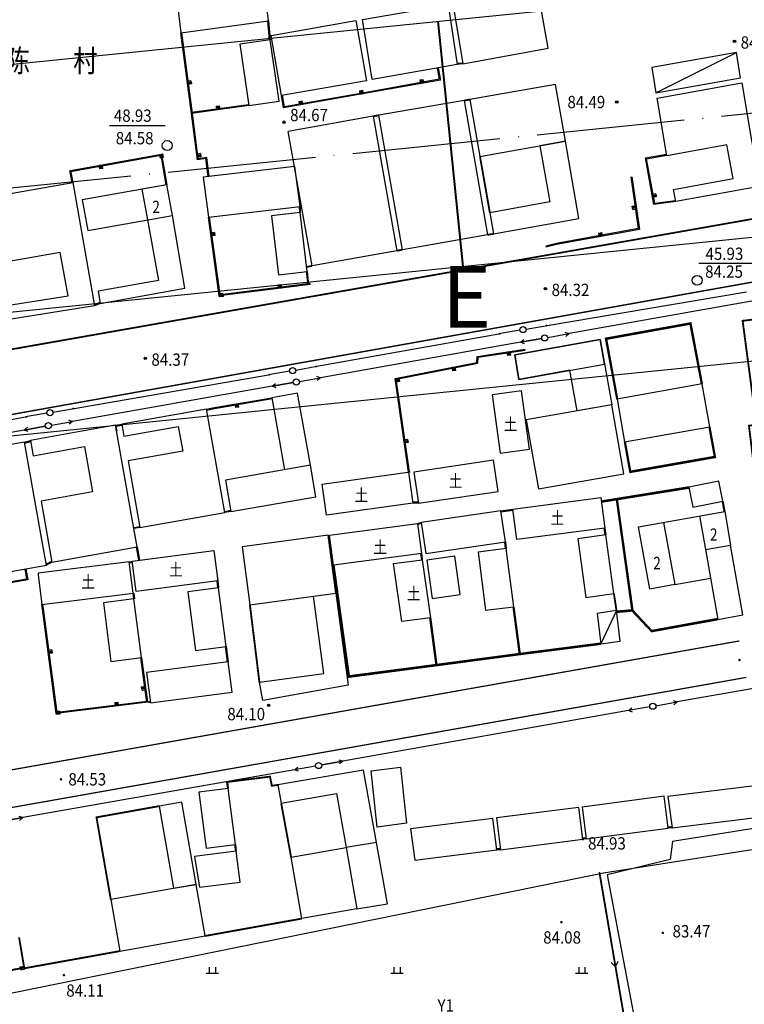
# Model space of a CAD drawing. Extents: x 447074 to 451620, y 3896453 to 3899822.
# Drawn here: x 449754 to 449872, y 3897572 to 3897732 of the extents above; entities that cross this region are included whole.
import ezdxf
from ezdxf.enums import TextEntityAlignment as Align

# ---------------------------------------------------------------- set-up
doc = ezdxf.new("R2010")
doc.units = 0
doc.header["$PDMODE"] = 1
doc.header["$PDSIZE"] = 1
doc.linetypes.add('ACAD_ISO04W100', pattern=[30, 24, -3, 0, -3])
doc.layers.get('0').update_dxf_attribs({"color": 9, "linetype": 'CONTINUOUS'})
for name, color, linetype in [('DLSS', 9, 'CONTINUOUS'), ('DMTZ', 9, 'CONTINUOUS'), ('GCD', 9, 'CONTINUOUS'), ('GXYZ', 253, 'CONTINUOUS'), ('JMD', 9, 'CONTINUOUS'), ('KZD', 9, 'CONTINUOUS'), ('SXSS', 9, 'CONTINUOUS'), ('ZBTZ', 9, 'CONTINUOUS'), ('ZJ', 9, 'CONTINUOUS'), ('未放', 9, 'CONTINUOUS')]:
    doc.layers.add(name, color=color, linetype=linetype)
doc.styles.add('HZ', font='rs.shx', dxfattribs={"width": 0.8, "bigfont": 'hztxt.shx'})
doc.styles.add('xdx', font='txt')
doc.styles.add('等线体', font='SIMHEI.TTF')
doc.linetypes.add('10421', pattern='A,2,[150,AAA.SHX,S=1,R=0,X=0,Y=1],1e-11', length=2)
doc.linetypes.add('1161', pattern='A,0,[149,AAA.SHX,S=0.15,R=0,X=0,Y=0],-1.6', length=1.6)
doc.linetypes.add('443', pattern='A,9.4,[169,AAA.SHX,S=1,R=0,X=0,Y=0.15],0.6', length=10)

# ---------------------------------------------------------------- blocks, each defined once
blk = doc.blocks.new('gc086')
for p, q in [((0, 0), (7, 0)), ((7, 0), (6.18, 0.57)), ((7, 0), (6.18, -0.57))]:
    blk.add_line(p, q)
blk = doc.blocks.new('gc170')
at = {"linetype": 'Continuous'}
blk.add_circle((0, 0), 0.5, dxfattribs=at)
blk = doc.blocks.new('gc013b')
at = {"linetype": 'Continuous'}
blk.add_line((0.5, 0), (4, 0), dxfattribs=at)
at = {"linetype": 'Continuous', "flags": 128}
blk.add_lwpolyline([(3.39, 0.35), (4, 0), (3.39, -0.35)], dxfattribs=at)
blk = doc.blocks.new('GC200')
at = {"linetype": 'Continuous', "const_width": 0.2, "flags": 128}
blk.add_lwpolyline([(-0.1, 0, 1), (0.1, 0, 1)], format="xyb", close=True, dxfattribs=at)
blk = doc.blocks.new('gc013c')
at = {"linetype": 'Continuous'}
blk.add_line((0.5, 0), (4, 0), dxfattribs=at)
at = {"linetype": 'Continuous', "const_width": 0.15, "flags": 128}
blk.add_lwpolyline([(3.775, 0, 1), (3.925, 0, 1)], format="xyb", close=True, dxfattribs=at)
blk = doc.blocks.new('gc119')
for p, q in [((-1, 0), (1, 0)), ((-0.5, 1), (-0.5, 0)), ((0.5, 1), (0.5, 0))]:
    blk.add_line(p, q)

msp = doc.modelspace()

# ---------------------------------------------------------------- linework, layer by layer
at = {"color": 3, "linetype": 'ByBlock', "lineweight": 40}
msp.add_line((449821.9226, 3897731.74646), (449825.93825, 3897691.94853), dxfattribs=at)
at = {"layer": 'DLSS', "color": 252, "linetype": 'Continuous'}
for points in [[(449907.75944, 3897705.79917), (449640.55939, 3897658.82799)], [(449907.77676, 3897705.70068), (449640.5767, 3897658.7295)], [(449641.73668, 3897648.18242), (449909.28581, 3897695.96966)], [(449641.75426, 3897648.08398), (449909.30339, 3897695.87122)]]:
    msp.add_lwpolyline(points, dxfattribs=at)
at = {"layer": 'DLSS', "color": 252, "linetype": 'Continuous', "const_width": 0.2, "elevation": -0.078, "flags": 128}
msp.add_lwpolyline([(449653.29992, 3897592.63359), (449870.87561, 3897631.15248)], dxfattribs=at)
at = {"layer": 'DLSS', "color": 252, "linetype": 'Continuous', "const_width": 0.2, "flags": 128}
msp.add_lwpolyline([(449654.42186, 3897586.71489), (449871.99755, 3897625.23377)], dxfattribs=at)
at = {"layer": 'DMTZ', "color": 252, "linetype": '10421', "flags": 128}
for points in [[(449875.53038, 3897601.05884), (449860.0174, 3897598.6158), (449859.6474, 3897595.6858)], [(449859.6474, 3897595.6858), (449849.42301, 3897593.20188)], [(449849.42301, 3897593.20188), (449854.53748, 3897565.9968)]]:
    msp.add_lwpolyline(points, dxfattribs=at)
at = {"layer": 'GCD', "color": 252, "linetype": 'Continuous'}
for centre, radius in [((449870.07355, 3897728.50697, -0.06692), 0.2), ((449870.07355, 3897728.50697, -0.06692), 0.1), ((449850.96355, 3897718.62966, -0.06721), 0.2), ((449850.96355, 3897718.62966, -0.06721), 0.1), ((449796.91197, 3897715.36093, -0.06752), 0.2), ((449796.91197, 3897715.36093, -0.06752), 0.1), ((449839.37238, 3897688.34336, -0.06786), 0.2), ((449839.37238, 3897688.34336, -0.06786), 0.1), ((449774.38356, 3897677.02343, -0.06839), 0.2), ((449774.38356, 3897677.02343, -0.06839), 0.1), ((449794.4147, 3897620.69601, -0.06942), 0.2), ((449794.4147, 3897620.69601, -0.06942), 0.1)]:
    msp.add_circle(centre, radius, dxfattribs=at)
at = {"layer": 'GXYZ', "color": 252, "linetype": 'Continuous'}
for p, q in [((449839.67379, 3897682.36421), (449872.01004, 3897687.82208)), ((449883.96808, 3897688.26104), (449843.20542, 3897681.04587)), ((449835.23751, 3897681.61091, -0.06802), (449831.79166, 3897680.99762, -0.06804)), ((449836.2228, 3897681.78174, -0.06801), (449839.67399, 3897682.36425, -0.06798)), ((449802.26203, 3897675.74198), (449831.79186, 3897680.99766)), ((449835.32847, 3897679.65045), (449802.84933, 3897673.89184)), ((449835.32827, 3897679.65041, -0.06805), (449838.77452, 3897680.26144, -0.06803)), ((449797.83144, 3897674.95584, -0.06832), (449794.38272, 3897674.35891, -0.06835)), ((449798.81638, 3897675.12873, -0.06831), (449802.26222, 3897675.74202, -0.06829)), ((449762.83417, 3897668.89827), (449794.38291, 3897674.35895)), ((449794.97182, 3897672.49955), (449762.58098, 3897666.79281)), ((449794.97163, 3897672.49951, -0.06838), (449798.41854, 3897673.1068, -0.06836)), ((449759.38564, 3897668.30137, -0.06863), (449762.83436, 3897668.8983, -0.0686)), ((449723.44253, 3897661.89283), (449754.95532, 3897667.51374)), ((449758.40074, 3897668.1283, -0.06864), (449754.95512, 3897667.51371, -0.06867)), ((449754.70413, 3897665.39686), (449724.53208, 3897660.01839)), ((449754.70393, 3897665.39682, -0.06871), (449758.14961, 3897666.01105, -0.06868)), ((449908.00268, 3897629.61826, -0.06871), (449860.75159, 3897621.24994, -0.0691)), ((449852.87452, 3897619.85404), (449806.48708, 3897611.62868)), ((449806.48727, 3897611.62871, -0.06954), (449803.04103, 3897611.01763, -0.06957)), ((449798.60942, 3897610.23725), (449754.48918, 3897602.47474)), ((449754.48938, 3897602.47478, -0.06996), (449751.04232, 3897601.8683, -0.06999))]:
    msp.add_line(p, q, dxfattribs=at)
for centre in [(449835.72978, 3897681.69852, -0.06801), (449839.26684, 3897680.34873, -0.06802), (449798.32411, 3897675.04112, -0.06832), (449798.91095, 3897673.19356, -0.06835), (449758.89297, 3897668.2161, -0.06863), (449758.64185, 3897666.0988, -0.06868), (449856.81289, 3897620.55239, -0.06913), (449802.54871, 3897610.93033, -0.06957)]:
    msp.add_circle(centre, 0.5, dxfattribs=at)
for p in [(449839.26684, 3897680.34873, -0.06802), (449798.91095, 3897673.19356, -0.06835), (449758.64185, 3897666.0988, -0.06868), (449856.81289, 3897620.55239, -0.06913), (449802.54871, 3897610.93033, -0.06957)]:
    msp.add_point(p, dxfattribs=at)
at = {"layer": 'JMD', "color": 252, "linetype": 'Continuous'}
for p, q in [((449781.8009, 3897722.08286, -0.06746), (449781.20613, 3897722.00386, -0.06746)), ((449781.22588, 3897721.85517, -0.06747), (449781.82065, 3897721.93416, -0.06746)), ((449781.8404, 3897721.78547, -0.06746), (449781.24562, 3897721.70647, -0.06747)), ((449781.25879, 3897721.60734, -0.06747), (449781.85357, 3897721.68634, -0.06747)), ((449818.99298, 3897722.22771, -0.06728), (449819.09883, 3897721.63712, -0.06729)), ((449819.24648, 3897721.66358, -0.06729), (449819.14063, 3897722.25417, -0.06728)), ((449819.28828, 3897722.28063, -0.06728), (449819.39412, 3897721.69004, -0.06729)), ((449819.49256, 3897721.70768, -0.06729), (449819.38671, 3897722.29827, -0.06728)), ((449809.15107, 3897720.46881, -0.06736), (449809.25481, 3897719.87785, -0.06738)), ((449809.40255, 3897719.90379, -0.06737), (449809.29881, 3897720.49475, -0.06736)), ((449809.44655, 3897720.52068, -0.06736), (449809.55029, 3897719.92972, -0.06737)), ((449809.64878, 3897719.94701, -0.06737), (449809.54504, 3897720.53797, -0.06736)), ((449786.1944, 3897717.98572, -0.06752), (449786.27476, 3897717.39112, -0.06753)), ((449786.37385, 3897717.40452, -0.06753), (449786.2935, 3897717.99911, -0.06752)), ((449799.30168, 3897718.73982, -0.06744), (449799.40542, 3897718.14885, -0.06745)), ((449799.55316, 3897718.17479, -0.06745), (449799.44942, 3897718.76575, -0.06744)), ((449799.59716, 3897718.79169, -0.06744), (449799.7009, 3897718.20072, -0.06745)), ((449799.79939, 3897718.21801, -0.06745), (449799.69565, 3897718.80898, -0.06744)), ((449785.89711, 3897717.94554, -0.06752), (449785.97746, 3897717.35095, -0.06753)), ((449786.12611, 3897717.37104, -0.06753), (449786.04575, 3897717.96563, -0.06752)), ((449776.85583, 3897710.1334, -0.06772), (449776.9609, 3897709.54267, -0.06773)), ((449777.05936, 3897709.56019, -0.06773), (449776.95428, 3897710.15091, -0.06772)), ((449777.10196, 3897710.17718, -0.06772), (449777.20704, 3897709.58645, -0.06773)), ((449777.35472, 3897709.61272, -0.06773), (449777.24964, 3897710.20345, -0.06772)), ((449783.33858, 3897710.25798, -0.06769), (449782.74343, 3897710.18189, -0.06769)), ((449782.76245, 3897710.0331, -0.06769), (449783.35761, 3897710.10919, -0.06769)), ((449767.2139, 3897707.80893, -0.06781), (449767.10882, 3897708.39966, -0.0678)), ((449767.2565, 3897708.42593, -0.0678), (449767.36158, 3897707.8352, -0.06781)), ((449767.50926, 3897707.86147, -0.06781), (449767.40419, 3897708.4522, -0.0678)), ((449783.37663, 3897709.9604, -0.06769), (449782.78148, 3897709.88431, -0.0677)), ((449782.79416, 3897709.78512, -0.0677), (449783.38931, 3897709.86121, -0.06769)), ((449767.01037, 3897708.38215, -0.0678), (449767.11544, 3897707.79142, -0.06781)), ((449857.28355, 3897703.73994, -0.06747), (449856.69295, 3897703.63413, -0.06748)), ((449856.7194, 3897703.48648, -0.06748), (449857.31, 3897703.59229, -0.06748)), ((449857.33645, 3897703.44464, -0.06748), (449856.74585, 3897703.33884, -0.06748)), ((449856.76349, 3897703.2404, -0.06749), (449857.35409, 3897703.3462, -0.06748)), ((449854.07805, 3897701.69482, -0.06753), (449853.48432, 3897701.60829, -0.06753)), ((449853.49875, 3897701.50934, -0.06754), (449854.09247, 3897701.59587, -0.06753)), ((449854.11411, 3897701.44744, -0.06753), (449853.52038, 3897701.36091, -0.06754)), ((449853.54201, 3897701.21247, -0.06754), (449854.13574, 3897701.29901, -0.06754)), ((449785.60154, 3897697.47573, -0.06793), (449785.00699, 3897697.39508, -0.06793)), ((449785.02715, 3897697.24644, -0.06794), (449785.6217, 3897697.32709, -0.06793)), ((449847.99411, 3897697.37126, -0.06764), (449848.101, 3897696.78086, -0.06766)), ((449848.2486, 3897696.80758, -0.06765), (449848.14171, 3897697.39798, -0.06764)), ((449848.28931, 3897697.42471, -0.06764), (449848.3962, 3897696.8343, -0.06765)), ((449848.4946, 3897696.85212, -0.06765), (449848.38771, 3897697.44252, -0.06764)), ((449785.64187, 3897697.17845, -0.06794), (449785.04731, 3897697.0978, -0.06794)), ((449785.06075, 3897696.99871, -0.06794), (449785.65531, 3897697.07936, -0.06794)), ((449795.91044, 3897688.95762, -0.06805), (449795.98546, 3897688.36233, -0.06806)), ((449796.13428, 3897688.38108, -0.06806), (449796.05927, 3897688.97637, -0.06805)), ((449796.20809, 3897688.99513, -0.06805), (449796.2831, 3897688.39983, -0.06806)), ((449796.38232, 3897688.41234, -0.06806), (449796.3073, 3897689.00763, -0.06805)), ((449786.94573, 3897687.56649, -0.06812), (449786.35118, 3897687.48584, -0.06812)), ((449786.37134, 3897687.3372, -0.06813), (449786.9659, 3897687.41785, -0.06812)), ((449786.98606, 3897687.26921, -0.06813), (449786.39151, 3897687.18856, -0.06813)), ((449786.40495, 3897687.08947, -0.06813), (449786.9995, 3897687.17012, -0.06813)), ((449833.25049, 3897678.09629, -0.0681), (449833.34046, 3897677.50307, -0.06811)), ((449833.43933, 3897677.51807, -0.06811), (449833.34936, 3897678.11128, -0.06809)), ((449833.49766, 3897678.13378, -0.06809), (449833.58763, 3897677.54056, -0.0681)), ((449833.73593, 3897677.56305, -0.0681), (449833.64597, 3897678.15627, -0.06809)), ((449824.30626, 3897675.59109, -0.06819), (449824.42204, 3897675.00236, -0.0682)), ((449824.52016, 3897675.02166, -0.0682), (449824.40438, 3897675.61038, -0.06819)), ((449824.55156, 3897675.63933, -0.06818), (449824.66734, 3897675.05061, -0.0682)), ((449824.81452, 3897675.07955, -0.06819), (449824.69874, 3897675.66827, -0.06818)), ((449815.57841, 3897673.75406, -0.06826), (449814.98444, 3897673.66921, -0.06827)), ((449815.00565, 3897673.52072, -0.06827), (449815.59962, 3897673.60556, -0.06827)), ((449815.62083, 3897673.45707, -0.06827), (449815.02686, 3897673.37223, -0.06827)), ((449815.041, 3897673.27323, -0.06828), (449815.63497, 3897673.35808, -0.06827)), ((449789.10329, 3897669.6342, -0.06847), (449789.20545, 3897669.04296, -0.06848)), ((449789.30399, 3897669.05999, -0.06848), (449789.20183, 3897669.65123, -0.06847)), ((449789.34964, 3897669.67677, -0.06847), (449789.4518, 3897669.08553, -0.06848)), ((449789.59961, 3897669.11107, -0.06848), (449789.49744, 3897669.70231, -0.06846)), ((449816.99248, 3897663.85454, -0.06845), (449816.39851, 3897663.7697, -0.06846)), ((449816.41972, 3897663.62121, -0.06846), (449817.01369, 3897663.70605, -0.06846)), ((449817.0349, 3897663.55756, -0.06846), (449816.44093, 3897663.47272, -0.06846)), ((449816.45507, 3897663.37372, -0.06847), (449817.04904, 3897663.45856, -0.06846)), ((449759.18589, 3897629.69062, -0.0694), (449758.59087, 3897629.61346, -0.0694)), ((449758.61016, 3897629.46471, -0.06941), (449759.20518, 3897629.54187, -0.0694)), ((449759.22447, 3897629.39311, -0.06941), (449758.62945, 3897629.31595, -0.06941)), ((449758.64231, 3897629.21678, -0.06941), (449759.23733, 3897629.29394, -0.06941)), ((449774.40168, 3897623.6586, -0.06945), (449773.80671, 3897623.58106, -0.06945)), ((449773.81963, 3897623.4819, -0.06946), (449774.4146, 3897623.55944, -0.06945)), ((449774.43399, 3897623.4107, -0.06945), (449773.83902, 3897623.33315, -0.06946)), ((449773.8584, 3897623.18441, -0.06946), (449774.45337, 3897623.26196, -0.06946)), ((449769.43829, 3897621.14899, -0.06952), (449769.51208, 3897620.55354, -0.06953)), ((449769.66094, 3897620.57199, -0.06953), (449769.58715, 3897621.16744, -0.06952)), ((449769.73601, 3897621.18588, -0.06952), (449769.8098, 3897620.59044, -0.06953)), ((449769.90904, 3897620.60273, -0.06953), (449769.83525, 3897621.19818, -0.06952)), ((449760.47187, 3897619.77366, -0.06959), (449759.87685, 3897619.6965, -0.0696)), ((449759.89614, 3897619.54774, -0.0696), (449760.49116, 3897619.6249, -0.06959)), ((449760.51045, 3897619.47615, -0.0696), (449759.91543, 3897619.39899, -0.0696)), ((449759.92829, 3897619.29982, -0.0696), (449760.52331, 3897619.37698, -0.0696)), ((449754.69686, 3897578.25659, -0.07044), (449754.10522, 3897578.15674, -0.07045)), ((449754.12187, 3897578.05813, -0.07045), (449754.7135, 3897578.15798, -0.07045)), ((449754.73846, 3897578.01007, -0.07045), (449754.14683, 3897577.91022, -0.07045)), ((449754.17179, 3897577.76232, -0.07046), (449754.76342, 3897577.86217, -0.07045))]:
    msp.add_line(p, q, dxfattribs=at)
for points in [[(449824.34744, 3897734.63386), (449825.96052, 3897724.81845), (449839.80362, 3897727.36786), (449838.09371, 3897737.19684), (449824.34744, 3897734.63386)], [(449779.56736, 3897734.83722), (449780.16145, 3897729.87047), (449794.39114, 3897731.84264), (449793.79706, 3897736.80939), (449779.56736, 3897734.83722)], [(449823.57605, 3897734.42209), (449825.01924, 3897724.71894), (449811.23699, 3897722.27496), (449809.67798, 3897732.04485), (449823.57605, 3897734.42209)], [(449794.24179, 3897731.82872), (449794.52989, 3897728.7377)], [(449794.39114, 3897731.84264), (449794.67924, 3897728.75162)], [(449808.57899, 3897731.85291), (449810.28616, 3897722.07799), (449796.531, 3897719.67568), (449794.82383, 3897729.4506), (449808.57899, 3897731.85291)], [(449781.89733, 3897716.80038), (449780.16145, 3897729.87047)], [(449782.04603, 3897716.82013), (449780.31014, 3897729.89022)], [(449789.73238, 3897728.03392), (449791.18017, 3897718.05485), (449796.12703, 3897718.77255), (449794.67924, 3897728.75162), (449789.73238, 3897728.03392)], [(449870.39148, 3897726.66999), (449856.63178, 3897724.24952), (449857.30139, 3897720.14209), (449871.06109, 3897722.56257), (449870.39148, 3897726.66999)], [(449857.30139, 3897720.14209), (449870.39148, 3897726.66999)], [(449825.94475, 3897724.96762), (449825.00347, 3897724.86811)], [(449825.96052, 3897724.81845), (449825.01924, 3897724.71894)], [(449821.95563, 3897724.17567), (449822.30378, 3897722.21232), (449810.60797, 3897720.1162), (449796.85835, 3897717.70254), (449796.531, 3897719.67568)], [(449821.80793, 3897724.14948), (449822.12995, 3897722.33356), (449810.58177, 3897720.2639), (449796.98155, 3897717.87646), (449796.67898, 3897719.70023)], [(449781.80091, 3897722.08367), (449781.86674, 3897721.58802), (449781.27196, 3897721.50903), (449781.20613, 3897722.00467)], [(449818.99299, 3897722.22852), (449819.48515, 3897722.31673), (449819.59099, 3897721.72614), (449819.09883, 3897721.63793)], [(449870.19156, 3897704.23162), (449860.52437, 3897702.47305), (449860.16642, 3897704.44075), (449869.83361, 3897706.19933), (449868.83773, 3897711.66729), (449859.09948, 3897709.89365), (449857.49097, 3897719.26986), (449871.25213, 3897721.77619), (449872.86064, 3897712.39998), (449874.36518, 3897705.00595), (449870.19156, 3897704.23162)], [(449809.15107, 3897720.46963), (449809.64354, 3897720.55608), (449809.74728, 3897719.96511), (449809.25481, 3897719.87866)], [(449791.16008, 3897718.20349), (449781.87725, 3897716.94903)], [(449791.18017, 3897718.05485), (449781.89733, 3897716.80038)], [(449785.89711, 3897717.94635), (449786.39261, 3897718.01331), (449786.47296, 3897717.41872), (449785.97746, 3897717.35176)], [(449799.30168, 3897718.74063), (449799.79415, 3897718.82708), (449799.89789, 3897718.23611), (449799.40542, 3897718.14966)], [(449784.6063, 3897706.52311), (449784.23242, 3897709.44734), (449782.85989, 3897709.27185), (449781.89733, 3897716.80038)], [(449784.75509, 3897706.54213), (449784.36219, 3897709.61515), (449782.98965, 3897709.43967), (449782.04612, 3897716.8194)], [(449762.23533, 3897707.5336), (449777.03135, 3897710.16543), (449777.88753, 3897705.22168)], [(449762.2616, 3897707.38592), (449776.90926, 3897709.99136), (449777.73973, 3897705.19608)], [(449777.35472, 3897709.61353), (449776.86245, 3897709.52597), (449776.75738, 3897710.1167), (449777.24965, 3897710.20426)], [(449783.33859, 3897710.25879), (449783.402, 3897709.76283), (449782.80684, 3897709.68674), (449782.74343, 3897710.1827)], [(449860.52437, 3897702.47305), (449856.98935, 3897701.98046), (449855.63043, 3897709.56605), (449859.0549, 3897710.15352)], [(449860.50367, 3897702.62161), (449857.11156, 3897702.14894), (449855.80473, 3897709.44376), (449859.08026, 3897710.00568)], [(449767.50927, 3897707.86228), (449767.01699, 3897707.77472), (449766.91192, 3897708.36545), (449767.40419, 3897708.45301)], [(449762.10024, 3897707.50957), (449762.45289, 3897705.52704)], [(449762.24793, 3897707.53584), (449762.60057, 3897705.55331)], [(449784.66357, 3897699.92754), (449799.54513, 3897701.70522), (449798.65499, 3897708.19523), (449783.81308, 3897706.41919), (449784.66357, 3897699.92754)], [(449752.28101, 3897683.31238), (449751.92253, 3897685.58427), (449761.85171, 3897687.151), (449760.54908, 3897694.23096), (449750.63382, 3897692.48546), (449748.76219, 3897703.11719), (449762.60057, 3897705.55331), (449766.14855, 3897685.57866), (449752.28101, 3897683.31238)], [(449777.88753, 3897705.22168), (449764.1321, 3897702.74003), (449765.0468, 3897697.76016), (449778.80222, 3897700.24182)], [(449777.88753, 3897705.22168), (449773.85312, 3897704.49382), (449774.76782, 3897699.51396), (449776.53984, 3897689.69192), (449766.71185, 3897687.91883), (449767.06695, 3897685.95061), (449776.89493, 3897687.7237), (449780.82237, 3897688.43226), (449778.80222, 3897700.24182)], [(449778.80222, 3897700.24182), (449777.88753, 3897705.22168)], [(449853.23016, 3897706.4733), (449854.45284, 3897698.08404), (449841.15129, 3897695.67594), (449839.41399, 3897695.22556)], [(449853.37859, 3897706.49493), (449854.62218, 3897697.96226), (449841.18352, 3897695.52934), (449839.45163, 3897695.08036)], [(449857.28356, 3897703.74075), (449857.37172, 3897703.24858), (449856.78113, 3897703.14278), (449856.69296, 3897703.63495)], [(449795.99739, 3897690.58145), (449800.66649, 3897691.11947), (449799.56242, 3897700.70098), (449794.89332, 3897700.16296), (449795.99739, 3897690.58145)], [(449799.39515, 3897701.70264), (449799.41244, 3897700.69839)], [(449799.54513, 3897701.70522), (449799.56242, 3897700.70098)], [(449853.54202, 3897701.21329), (449853.46991, 3897701.70806), (449854.06363, 3897701.79459), (449854.13575, 3897701.29982)], [(449801.19427, 3897689.01951), (449786.3962, 3897687.15478), (449784.66357, 3897699.92754)], [(449801.17551, 3897689.16833), (449786.52487, 3897687.32218), (449784.81221, 3897699.9477)], [(449785.60154, 3897697.47654), (449785.66875, 3897696.98108), (449785.0742, 3897696.90043), (449785.00699, 3897697.39589)], [(449847.99412, 3897697.37208), (449848.48612, 3897697.46115), (449848.593, 3897696.87074), (449848.101, 3897696.78167)], [(449800.51748, 3897691.1023), (449800.7632, 3897688.96984)], [(449800.66649, 3897691.11947), (449800.91222, 3897688.98701)], [(449795.91045, 3897688.95843), (449796.40652, 3897689.02094), (449796.48154, 3897688.42565), (449795.98546, 3897688.36314)], [(449767.01064, 3897686.08964), (449766.09224, 3897685.71769)], [(449786.94574, 3897687.5673), (449787.01295, 3897687.07184), (449786.41839, 3897686.99119), (449786.35118, 3897687.48665)], [(449767.06695, 3897685.95061), (449766.14855, 3897685.57866)], [(449851.14974, 3897670.43402), (449849.33199, 3897680.13231), (449862.84507, 3897682.57371), (449864.66318, 3897672.87349)], [(449817.1409, 3897658.57327), (449814.97213, 3897673.75622), (449828.22636, 3897676.36284), (449828.28553, 3897677.34412), (449836.06467, 3897678.5239)], [(449817.28939, 3897658.59448), (449815.14075, 3897673.63651), (449828.36911, 3897676.23804), (449828.42795, 3897677.21401), (449836.08716, 3897678.37559)], [(449833.73594, 3897677.56386), (449833.24159, 3897677.48889), (449833.15162, 3897678.08211), (449833.64597, 3897678.15708)], [(449824.81452, 3897675.08036), (449824.32392, 3897674.98388), (449824.20814, 3897675.5726), (449824.69874, 3897675.66909)], [(449815.57842, 3897673.75487), (449815.64912, 3897673.25989), (449815.05515, 3897673.17505), (449814.98444, 3897673.67002)], [(449830.74734, 3897671.12799), (449831.99944, 3897661.63575), (449836.76188, 3897662.26395), (449835.50979, 3897671.75619), (449830.74734, 3897671.12799)], [(449864.81062, 3897672.90113), (449851.00231, 3897670.40639), (449852.23223, 3897663.47671), (449866.04469, 3897665.90677), (449864.81477, 3897672.83645)], [(449784.32929, 3897668.78158), (449785.32015, 3897668.98132), (449794.94625, 3897670.64462)], [(449784.35893, 3897668.63453), (449785.34774, 3897668.83387), (449794.97179, 3897670.49681)], [(449801.20458, 3897659.66753), (449799.13288, 3897671.37102), (449794.94625, 3897670.64462), (449797.02048, 3897658.92688)], [(449787.29498, 3897651.98707), (449784.32929, 3897668.78158), (449770.5572, 3897666.3496), (449770.90499, 3897664.38007), (449779.75326, 3897665.94257), (449780.4583, 3897661.94998), (449771.61003, 3897660.38749), (449773.5229, 3897649.55509), (449787.29498, 3897651.98707)], [(449789.59961, 3897669.11188), (449789.10691, 3897669.02675), (449789.00475, 3897669.61798), (449789.49745, 3897669.70312)], [(449769.57244, 3897666.1757), (449764.0845, 3897665.18724), (449755.74552, 3897663.66776), (449756.19367, 3897661.20826), (449764.53265, 3897662.72773), (449765.83114, 3897655.341), (449757.49216, 3897653.82153), (449759.2329, 3897643.91897), (449773.05983, 3897646.4269), (449772.53814, 3897649.38119), (449769.57244, 3897666.1757)], [(449769.57244, 3897666.1757), (449770.5572, 3897666.3496)], [(449769.57244, 3897666.1757), (449769.7497, 3897665.19154)], [(449769.59852, 3897666.02799), (449770.58329, 3897666.20189)], [(449865.89709, 3897665.88003), (449866.7637, 3897661.09659), (449853.24671, 3897658.71851), (449852.37983, 3897663.50345)], [(449754.76513, 3897663.43248), (449755.74552, 3897663.66776)], [(449816.99248, 3897663.85536), (449817.06319, 3897663.36038), (449816.46922, 3897663.27554), (449816.39851, 3897663.77051)], [(449744.59886, 3897641.00792), (449758.3501, 3897643.47849), (449757.76807, 3897646.71807), (449754.76513, 3897663.43248), (449749.44869, 3897662.48622), (449750.67532, 3897655.59453), (449742.2477, 3897654.09452), (449744.01683, 3897644.2475), (449744.59886, 3897641.00792)], [(449754.80014, 3897663.28662), (449755.78052, 3897663.52191)], [(449830.93802, 3897660.48026), (449818.02236, 3897658.57504), (449818.76662, 3897653.52964), (449831.68228, 3897655.43486), (449830.93802, 3897660.48026)], [(449754.98136, 3897642.87326), (449755.29111, 3897641.05279), (449743.64485, 3897639.0393), (449728.76039, 3897636.4628), (449724.92686, 3897658.14803), (449735.04221, 3897659.99458)], [(449754.83349, 3897642.8481), (449755.11815, 3897641.17511), (449743.61928, 3897639.1871), (449728.88208, 3897636.63609), (449725.10053, 3897658.02726), (449735.06915, 3897659.84702)], [(449801.20458, 3897659.66753), (449787.39185, 3897657.27783), (449788.2957, 3897652.16378), (449802.10843, 3897654.55348), (449801.20458, 3897659.66753)], [(449817.1409, 3897658.57327), (449817.84122, 3897653.52158), (449803.796, 3897651.57449), (449803.09568, 3897656.62618), (449817.38853, 3897658.6076)], [(449848.45332, 3897653.6755), (449862.67553, 3897655.96901)], [(449867.55789, 3897657.08084), (449862.65165, 3897656.1171), (449863.29117, 3897652.86142), (449868.19741, 3897653.82516), (449867.55789, 3897657.08084)], [(449848.99833, 3897649.46052), (449834.73541, 3897647.60089), (449834.06458, 3897652.55569), (449848.35187, 3897654.41855), (449848.99833, 3897649.46052)], [(449853.60297, 3897636.07385), (449851.07168, 3897654.19272)], [(449818.76531, 3897653.67963), (449817.83991, 3897653.67158)], [(449818.76662, 3897653.52964), (449817.84122, 3897653.52158)], [(449832.12809, 3897652.28188), (449834.06458, 3897652.55569)], [(449868.04972, 3897653.79894), (449868.34106, 3897652.15763)], [(449868.19741, 3897653.82516), (449868.48876, 3897652.18385)], [(449788.26962, 3897652.3115), (449787.2689, 3897652.13478)], [(449788.2957, 3897652.16378), (449787.29498, 3897651.98707)], [(449832.12809, 3897652.28188), (449819.1979, 3897650.4004), (449819.93227, 3897645.35355), (449832.86246, 3897647.23503), (449832.12809, 3897652.28188)], [(449832.14909, 3897652.13335), (449834.08558, 3897652.40716)], [(449860.36723, 3897640.29982), (449856.33262, 3897639.57046), (449854.50927, 3897649.65669), (449868.48876, 3897652.18385), (449869.45147, 3897646.71815)], [(449864.3864, 3897651.44224), (449865.37367, 3897645.98098)], [(449773.49681, 3897649.70281), (449772.51205, 3897649.52891)], [(449773.5229, 3897649.55509), (449772.53814, 3897649.38119)], [(449804.29104, 3897648.34586), (449818.60141, 3897650.22949), (449819.24612, 3897645.33141), (449804.93575, 3897643.44779), (449804.29104, 3897648.34586)], [(449818.60141, 3897650.22949), (449819.1979, 3897650.4004)], [(449818.64273, 3897650.08529), (449819.23922, 3897650.25621)], [(449848.85017, 3897649.43708), (449849.02212, 3897648.35026)], [(449848.99833, 3897649.46052), (449849.17028, 3897648.3737)], [(449858.54388, 3897650.38605), (449860.36723, 3897640.29982)], [(449845.93313, 3897638.19858), (449850.4898, 3897638.82849), (449849.17028, 3897648.3737), (449844.61361, 3897647.74379), (449845.93313, 3897638.19858)], [(449772.91211, 3897646.40082), (449773.29364, 3897644.24027)], [(449773.05983, 3897646.4269), (449773.44135, 3897644.26636)], [(449834.21377, 3897636.70782), (449833.00492, 3897646.14429), (449828.44221, 3897645.55979), (449829.65105, 3897636.12332), (449834.21377, 3897636.70782)], [(449832.71372, 3897647.2156), (449832.85619, 3897646.12487)], [(449832.86246, 3897647.23503), (449833.00492, 3897646.14429)], [(449865.37367, 3897645.98098), (449869.45147, 3897646.71815)], [(449865.37367, 3897645.98098), (449867.36335, 3897634.64159), (449871.44115, 3897635.37876), (449869.45147, 3897646.71815)], [(449772.27104, 3897644.11354), (449785.51607, 3897645.84308), (449786.15979, 3897640.8847), (449772.91476, 3897639.15515), (449772.27104, 3897644.11354)], [(449819.09741, 3897645.31184), (449819.22791, 3897644.32039)], [(449819.24612, 3897645.33141), (449819.37663, 3897644.33996)], [(449820.09065, 3897644.26514), (449820.99781, 3897638.03079), (449825.54987, 3897638.69316), (449824.64271, 3897644.92751), (449820.09065, 3897644.26514)], [(449757.00014, 3897641.90791), (449757.61111, 3897637.07963), (449772.41348, 3897638.91394), (449771.77113, 3897643.99025), (449756.96876, 3897642.15594), (449757.00014, 3897641.90791)], [(449759.16593, 3897644.05319), (449758.28313, 3897643.61271)], [(449759.2329, 3897643.91897), (449758.3501, 3897643.47849)], [(449771.77113, 3897643.99025), (449772.27104, 3897644.11354)], [(449771.80705, 3897643.84462), (449772.30695, 3897643.9679)], [(449821.70294, 3897627.33334), (449807.54058, 3897625.4692), (449805.08438, 3897643.46807)], [(449814.71682, 3897643.72661), (449819.37663, 3897644.33996), (449820.70461, 3897634.91792), (449816.0448, 3897634.30456), (449814.71682, 3897643.72661)], [(449860.36723, 3897640.29982), (449866.18595, 3897641.35171)], [(449782.56526, 3897629.60921), (449787.52265, 3897630.26056), (449786.27304, 3897639.77123), (449781.31565, 3897639.11988), (449782.56526, 3897629.60921)], [(449786.01056, 3897640.86952), (449786.12381, 3897639.75605)], [(449786.15979, 3897640.8847), (449786.27304, 3897639.77123)], [(449772.53511, 3897637.98069), (449772.41348, 3897638.91394)], [(449772.68385, 3897638.00008), (449772.56222, 3897638.93333)], [(449774.72223, 3897621.2), (449759.91986, 3897619.36568), (449757.71643, 3897636.35767), (449757.61111, 3897637.07963)], [(449774.70378, 3897621.34886), (449760.04943, 3897619.53289), (449757.86503, 3897636.37815), (449757.75954, 3897637.10128)], [(449772.53511, 3897637.98069), (449767.57705, 3897637.33448), (449768.81679, 3897627.82252), (449773.77486, 3897628.46874), (449772.53511, 3897637.98069)], [(449834.06509, 3897636.68791), (449835.10043, 3897628.95693)], [(449820.55589, 3897634.89834), (449821.57379, 3897627.16505)], [(449851.50473, 3897631.13116), (449850.9144, 3897636.07231), (449847.76344, 3897635.60077), (449848.35377, 3897630.65962), (449851.50473, 3897631.13116)], [(449850.9144, 3897636.07231), (449848.35377, 3897630.65962)], [(449853.44079, 3897636.20248), (449850.93043, 3897635.97346)], [(449867.33666, 3897634.78919), (449856.67347, 3897632.86154), (449853.56349, 3897636.15607)], [(449787.37394, 3897630.24092), (449787.70118, 3897627.76244)], [(449787.52265, 3897630.26056), (449787.84989, 3897627.78207)], [(449848.33466, 3897630.8084), (449835.22999, 3897629.12562)], [(449759.1859, 3897629.69143), (449759.25019, 3897629.19558), (449758.65518, 3897629.11843), (449758.59088, 3897629.61427)], [(449773.77486, 3897628.46874), (449774.72223, 3897621.2)], [(449835.2294, 3897629.12554), (449821.70281, 3897627.33333)], [(449773.62611, 3897628.44935), (449774.57349, 3897621.18061)], [(449788.50474, 3897622.82232), (449787.84989, 3897627.78207), (449774.60486, 3897626.05252), (449775.25971, 3897621.09278), (449788.50474, 3897622.82232)], [(449821.44246, 3897628.15626), (449821.57381, 3897627.16492)], [(449821.59116, 3897628.17596), (449821.72251, 3897627.18463)], [(449773.85841, 3897623.18522), (449773.79379, 3897623.68103), (449774.38876, 3897623.75858), (449774.45338, 3897623.26277)], [(449769.43829, 3897621.1498), (449769.9345, 3897621.21129), (449770.00829, 3897620.61584), (449769.51208, 3897620.55436)], [(449775.25971, 3897621.09278), (449774.72223, 3897621.2)], [(449775.28905, 3897621.23988), (449774.75157, 3897621.3471)], [(449760.47187, 3897619.77447), (449760.53617, 3897619.27862), (449759.94116, 3897619.20146), (449759.87686, 3897619.69731)], [(449811.08486, 3897610.04378), (449815.84304, 3897610.67599), (449816.79913, 3897601.57369), (449812.04095, 3897600.94149), (449811.08486, 3897610.04378)], [(449787.58625, 3897608.24231), (449787.7199, 3897607.18268)], [(449787.7343, 3897608.26721), (449787.86873, 3897607.20145)], [(449874.91277, 3897602.64008), (449874.24611, 3897607.74967), (449859.27288, 3897605.90365), (449859.93954, 3897600.79406), (449874.91277, 3897602.64008)], [(449784.26336, 3897597.50947), (449789.02496, 3897598.1154), (449787.86873, 3897607.20145), (449783.10713, 3897606.59552), (449784.26336, 3897597.50947)], [(449845.33028, 3897604.19259), (449846.01153, 3897599.01971), (449859.31168, 3897600.7713), (449858.63042, 3897605.94418), (449845.33028, 3897604.19259)], [(449831.41476, 3897602.41794), (449832.07089, 3897597.26615), (449845.43803, 3897598.96857), (449844.7819, 3897604.12037), (449831.41476, 3897602.41794)], [(449831.49137, 3897597.23903), (449830.80639, 3897602.34046), (449817.46226, 3897600.65), (449818.14725, 3897595.54858), (449831.49137, 3897597.23903)], [(449859.9341, 3897600.94397), (449859.30624, 3897600.9212)], [(449859.93954, 3897600.79406), (449859.31168, 3897600.7713)], [(449788.87615, 3897598.09654), (449789.01438, 3897597.00581)], [(449789.02496, 3897598.1154), (449789.16319, 3897597.02467)], [(449845.99821, 3897599.16912), (449845.42471, 3897599.11798)], [(449846.01153, 3897599.01971), (449845.43803, 3897598.96857)], [(449783.20363, 3897591.20096), (449789.78399, 3897592.01668), (449789.16319, 3897597.02467), (449782.38043, 3897596.18386), (449783.20363, 3897591.20096)], [(449832.06388, 3897597.41598), (449831.48436, 3897597.38887)], [(449832.07089, 3897597.26615), (449831.49137, 3897597.23903)], [(449754.1718, 3897577.76313), (449754.08859, 3897578.25615), (449754.68022, 3897578.356), (449754.76343, 3897577.86298)]]:
    msp.add_lwpolyline(points, dxfattribs=at)
at = {"layer": 'JMD', "color": 252, "linetype": 'Continuous', "flags": 128}
for points in [[(449828.74331, 3897709.79531), (449842.63107, 3897712.27547), (449840.98816, 3897721.47501), (449827.09285, 3897719.03715)], [(449830.34447, 3897700.6752), (449830.96164, 3897697.23023), (449844.80395, 3897699.71009), (449842.63107, 3897712.27547), (449838.43554, 3897711.52621), (449840.06341, 3897702.41087)], [(449848.27677, 3897680.11406), (449834.40445, 3897677.6092), (449835.07642, 3897673.5944), (449848.94873, 3897676.09926)], [(449844.52921, 3897668.51118), (449843.34186, 3897675.08685), (449835.07642, 3897673.5944), (449834.40445, 3897677.6092), (449848.27677, 3897680.11406), (449850.14007, 3897669.49578)], [(449850.14007, 3897669.49578), (449836.22936, 3897667.05472), (449838.22325, 3897655.84727), (449852.10757, 3897658.2837)], [(449804.09061, 3897648.3234), (449790.11814, 3897646.45761), (449791.37548, 3897637.04166), (449805.34795, 3897638.90745)], [(449803.35982, 3897625.84307), (449801.68069, 3897638.41775), (449805.34795, 3897638.90745), (449807.33899, 3897623.99704), (449793.45126, 3897621.49659), (449792.91969, 3897624.44897)], [(449782.62833, 3897591.63036), (449780.30214, 3897604.97372), (449776.6573, 3897604.33831), (449778.98348, 3897590.99494)], [(449808.76595, 3897587.64374), (449813.73383, 3897588.47461), (449811.95074, 3897598.45004), (449806.98286, 3897597.61917)], [(449770.26931, 3897580.8059), (449784.11279, 3897583.26142), (449782.62833, 3897591.63036), (449768.78485, 3897589.17484)]]:
    msp.add_lwpolyline(points, close=True, dxfattribs=at)
for points in [[(449840.98816, 3897721.47501), (449840.98816, 3897721.47501)], [(449826.15689, 3897718.88415), (449829.97269, 3897697.09523), (449816.17137, 3897694.66736), (449812.31558, 3897716.48328)], [(449826.15689, 3897718.88415), (449812.31558, 3897716.48328)], [(449826.15689, 3897718.88415), (449826.15689, 3897718.88415)], [(449812.31558, 3897716.48328), (449812.31558, 3897716.48328)], [(449811.38762, 3897716.33029), (449815.23242, 3897694.50137), (449801.4791, 3897692.0375), (449797.56831, 3897713.83642)], [(449811.38762, 3897716.33029), (449797.56831, 3897713.83642)], [(449811.38762, 3897716.33029), (449811.38762, 3897716.33029)], [(449797.56831, 3897713.83642), (449797.56831, 3897713.83642)], [(449842.63107, 3897712.27547), (449842.63107, 3897712.27547)], [(449843.67701, 3897706.52975), (449843.67701, 3897706.52975)], [(449844.80395, 3897699.71009), (449844.80395, 3897699.71009)], [(449829.97269, 3897697.09523), (449829.97269, 3897697.09523)], [(449815.23242, 3897694.50137), (449815.23242, 3897694.50137)], [(449816.17137, 3897694.66736), (449816.17137, 3897694.66736)], [(449801.4791, 3897692.0375), (449801.4791, 3897692.0375)], [(449848.27677, 3897680.11406), (449848.27677, 3897680.11406)], [(449834.40445, 3897677.6092), (449834.40445, 3897677.6092)], [(449835.07642, 3897673.5944), (449835.07642, 3897673.5944)], [(449836.22936, 3897667.05472), (449836.22936, 3897667.05472)], [(449838.22325, 3897655.84727), (449838.22325, 3897655.84727)], [(449807.33899, 3897623.99704), (449807.33899, 3897623.99704)], [(449793.45126, 3897621.49659), (449793.45126, 3897621.49659)], [(449811.95074, 3897598.45004), (449809.80921, 3897610.19124), (449795.93803, 3897607.77584), (449796.45265, 3897604.82046), (449805.4559, 3897606.3882), (449806.98286, 3897597.61917)], [(449809.80921, 3897610.19124), (449809.80921, 3897610.19124)], [(449795.93803, 3897607.77584), (449795.93803, 3897607.77584)], [(449766.45866, 3897602.51821), (449766.45866, 3897602.51821)], [(449811.95074, 3897598.45004), (449811.95074, 3897598.45004)], [(449808.76595, 3897587.64374), (449799.81096, 3897586.07965), (449798.06744, 3897596.062), (449806.98286, 3897597.61917)], [(449808.76595, 3897587.64374), (449808.76595, 3897587.64374)], [(449813.73383, 3897588.47461), (449813.73383, 3897588.47461)], [(449799.81096, 3897586.07965), (449799.81096, 3897586.07965)], [(449784.11279, 3897583.26142), (449784.11279, 3897583.26142)], [(449770.26931, 3897580.8059), (449770.26931, 3897580.8059)]]:
    msp.add_lwpolyline(points, dxfattribs=at)
at = {"layer": 'JMD', "color": 252, "linetype": '443', "const_width": 0.3, "flags": 128}
for points in [[(449827.09285, 3897719.03715), (449826.15689, 3897718.88415)], [(449826.15689, 3897718.88415), (449826.15689, 3897718.88415)], [(449827.09285, 3897719.03715), (449827.09285, 3897719.03715)], [(449812.31558, 3897716.48328), (449811.38762, 3897716.33029)], [(449811.38762, 3897716.33029), (449811.38762, 3897716.33029)], [(449812.31558, 3897716.48328), (449812.31558, 3897716.48328)], [(449830.34447, 3897700.6752), (449828.74331, 3897709.79531)], [(449830.96164, 3897697.23023), (449829.97269, 3897697.09523)], [(449829.97269, 3897697.09523), (449829.97269, 3897697.09523)], [(449830.96164, 3897697.23023), (449830.96164, 3897697.23023)], [(449816.17137, 3897694.66736), (449815.23242, 3897694.50137)], [(449815.23242, 3897694.50137), (449815.23242, 3897694.50137)], [(449816.17137, 3897694.66736), (449816.17137, 3897694.66736)], [(449800.51515, 3897691.85451), (449801.4791, 3897692.0375)], [(449800.51515, 3897691.85451), (449800.51515, 3897691.85451)], [(449801.4791, 3897692.0375), (449801.4791, 3897692.0375)], [(449889.86225, 3897685.40619), (449871.39568, 3897683.12001), (449873.63136, 3897666.22813), (449872.41965, 3897666.09714), (449873.25536, 3897659.25587), (449874.56971, 3897659.49349)], [(449864.81062, 3897672.90113), (449862.96505, 3897682.74782), (449849.15674, 3897680.25308), (449851.00231, 3897670.40639)], [(449834.83543, 3897673.69739), (449834.83543, 3897673.69739)], [(449836.01637, 3897666.91573), (449836.01637, 3897666.91573)], [(449852.23223, 3897663.47671), (449853.12571, 3897658.54492), (449866.93817, 3897660.97498), (449866.04469, 3897665.90677)], [(449862.65165, 3897656.1171), (449848.42944, 3897653.82359)], [(449850.92313, 3897654.17197), (449853.45441, 3897636.0531)], [(449804.93575, 3897643.44779), (449807.41214, 3897625.301), (449821.72251, 3897627.18463)], [(449850.4898, 3897638.82849), (449850.9144, 3897636.07231)], [(449791.37548, 3897637.04166), (449792.91969, 3897624.44897)], [(449835.2491, 3897628.97684), (449834.21377, 3897636.70782)], [(449821.72251, 3897627.18463), (449820.70461, 3897634.91792)], [(449853.45441, 3897636.0531), (449850.94406, 3897635.82408)], [(449853.45441, 3897636.0531), (449856.62018, 3897632.69948), (449867.36335, 3897634.64159)], [(449835.2491, 3897628.97684), (449848.35377, 3897630.65962)], [(449821.72251, 3897627.18463), (449835.2491, 3897628.97684)], [(449795.93803, 3897607.77584), (449794.93425, 3897607.64411), (449794.63987, 3897609.12175), (449787.7343, 3897608.26721)], [(449794.63987, 3897609.12175), (449794.63987, 3897609.12175)], [(449794.93425, 3897607.64411), (449794.93425, 3897607.64411)], [(449776.6573, 3897604.33831), (449766.45866, 3897602.51821), (449768.78485, 3897589.17484)], [(449796.45265, 3897604.82046), (449798.06744, 3897596.062)], [(449745.19034, 3897598.71768), (449735.81123, 3897597.11252), (449739.63901, 3897575.41346), (449754.72374, 3897578.09816), (449753.88974, 3897583.03977)], [(449784.11279, 3897583.26142), (449799.81096, 3897586.07965)], [(449754.73846, 3897578.01007), (449770.26931, 3897580.8059)]]:
    msp.add_lwpolyline(points, dxfattribs=at)
at = {"layer": 'KZD', "color": 9, "linetype": 'Continuous', "flags": 128}
for points, elevation in [([(449768.5945, 3897714.83915), (449777.59406, 3897714.83915)], -0.06769), ([(449864.3096, 3897692.4862), (449873.30916, 3897692.48619)], -0.06763)]:
    msp.add_lwpolyline(points, dxfattribs=dict(at, elevation=elevation))
at = {"layer": 'KZD', "color": 9, "linetype": 'Continuous'}
for centre in [(449777.94514, 3897711.57955, -0.06768), (449864.01816, 3897689.69578, -0.06772)]:
    msp.add_circle(centre, 0.8, dxfattribs=at)
at = {"layer": 'KZD', "color": 252, "linetype": 'Continuous'}
for p in [(449777.94514, 3897711.57955, -0.06768), (449864.01816, 3897689.69578, -0.06772)]:
    msp.add_point(p, dxfattribs=at)
at = {"layer": 'SXSS', "color": 252, "linetype": 'Continuous', "const_width": 0.3, "elevation": -580.338, "flags": 128}
msp.add_lwpolyline([(449848.13142, 3897593.62458), (449852.78265, 3897566.346), (449856.09038, 3897548.3466)], dxfattribs=at)
at = {"layer": 'ZBTZ', "color": 252, "linetype": '1161', "flags": 128}
msp.add_lwpolyline([(449654.53864, 3897554.47128), (449693.76686, 3897562.06), (449848.80401, 3897593.5177), (449924.9441, 3897605.48085), (449919.67274, 3897634.84933)], dxfattribs=at)
at = {"layer": '未放', "color": 1, "linetype": 'Continuous', "flags": 128}
msp.add_lwpolyline([(449542.73202, 3897713.6263), (449524.84282, 3897907.02304), (449533.87922, 3897917.90184), (449846.72662, 3897946.84784), (449858.48778, 3897937.93316), (449893.14273, 3897748.95062), (449884.99694, 3897738.11071), (449553.60257, 3897704.67272)], close=True, dxfattribs=at)
at = {"layer": '未放', "color": 2, "linetype": 'ACAD_ISO04W100', "flags": 128}
msp.add_lwpolyline([(451419.19218, 3897872.81086), (447493.62199, 3897476.71725)], dxfattribs=at)
at = {"layer": '未放', "color": 1, "linetype": 'Continuous', "flags": 128}
msp.add_lwpolyline([(449551.04254, 3897623.78282), (449548.25855, 3897653.87997), (449557.28697, 3897664.84138), (449892.23531, 3897698.63797), (449903.98848, 3897689.80589), (449973.74017, 3897309.43163), (449965.58639, 3897298.67433), (449430.03689, 3897249.12296), (449419.15835, 3897258.15915), (449403.8483, 3897423.67321)], dxfattribs=at)
at = {"layer": '未放', "color": 3, "linetype": 'Continuous', "flags": 128}
msp.add_lwpolyline([(449561.00003, 3897624.70389), (449560.05058, 3897634.96825), (449569.07899, 3897645.92965), (449875.8904, 3897676.8872), (449887.64357, 3897668.05512), (449950.12418, 3897327.332), (449941.9704, 3897316.5747), (449438.15222, 3897269.95925), (449427.27368, 3897278.99544), (449414.60548, 3897415.94892)], dxfattribs=at)

# ---------------------------------------------------------------- block references
at = {"layer": 'GCD', "color": 252, "linetype": 'Continuous'}
for p in [(449870.87561, 3897628.05563, 86.94268), (449794.41452, 3897620.69601, -0.06942), (449760.69607, 3897608.68967, 84.5208), (449845.43785, 3897598.96857), (449841.96005, 3897585.51109, 84.07607), (449858.43405, 3897583.76014, 83.47311), (449761.1841, 3897576.88188, 84.11053)]:
    msp.add_blockref('GC200', p, dxfattribs=at)
at = {"layer": 'GXYZ', "color": 252, "linetype": 'Continuous'}
for name, p, rotation in [('gc013c', (449835.72978, 3897681.69852), 190.0917923555391), ('gc013c', (449835.72978, 3897681.69852), 9.580403732278276), ('gc013b', (449839.26684, 3897680.34873), 10.03766954256), ('gc013b', (449839.26684, 3897680.34873), 190.0541928370739), ('gc013c', (449798.32411, 3897675.04112), 189.8199052857707), ('gc013c', (449798.32411, 3897675.04112), 10.09179235553914), ('gc013b', (449798.91095, 3897673.19356), 189.9920843490538), ('gc013b', (449798.91095, 3897673.19356), 10.0541928370739), ('gc013c', (449758.89297, 3897668.2161), 9.819905285770758), ('gc013c', (449758.89297, 3897668.2161), 190.1134748657533), ('gc013b', (449758.64185, 3897666.0988), 9.992084349053812), ('gc013b', (449758.64185, 3897666.0988), 190.1074130560809), ('gc013b', (449856.81289, 3897620.55239), 190.055144809591), ('gc013b', (449856.81289, 3897620.55239, -0.06913), 10.04297241462362), ('gc013b', (449802.54871, 3897610.93033), 189.9785287760349), ('gc013b', (449802.54871, 3897610.93033), 10.05514480959105), ('gc013b', (449750.54989, 3897601.78166), 9.978528776034864)]:
    msp.add_blockref(name, p, dxfattribs=dict(at, rotation=rotation))
for p in [(449835.72978, 3897681.69852), (449839.26684, 3897680.34873), (449798.32411, 3897675.04112), (449798.91095, 3897673.19356), (449758.89297, 3897668.2161), (449758.64185, 3897666.0988), (449856.81289, 3897620.55239, -0.06913), (449802.54871, 3897610.93033)]:
    msp.add_blockref('gc170', p, dxfattribs=at)
at = {"layer": 'SXSS', "color": 252, "linetype": 'Continuous', "rotation": 279.6762139623876}
msp.add_blockref('gc086', (449849.58085, 3897585.15036, -580.40764), dxfattribs=at)
at = {"layer": 'ZBTZ', "color": 252, "linetype": 'Continuous'}
for p in [(449785.27219, 3897577.21647), (449815.2707, 3897577.21645), (449845.26921, 3897577.21643)]:
    msp.add_blockref('gc119', p, dxfattribs=at)

# ---------------------------------------------------------------- texts
at = {"layer": 'GCD', "color": 252, "linetype": 'Continuous', "style": 'xdx', "width": 0.9}
for s, p in [('84.66', (449871.07355, 3897727.30697, -0.06694)), ('84.49', (449842.9466, 3897717.63675, -0.06726)), ('84.67', (449797.91197, 3897715.53217, -0.06754)), ('84.32', (449840.37239, 3897687.14336, -0.06788)), ('84.37', (449775.38357, 3897675.82344, -0.06841)), ('84.10', (449787.70626, 3897618.28015, -0.06944))]:
    msp.add_text(s, height=2, dxfattribs=at).set_placement(p)
msp.add_text('84.53', height=2, dxfattribs=at).set_placement((449761.89601, 3897608.68967), align=Align.MIDDLE_LEFT)
for s, p in [('84.08', (449842.08115, 3897582.76121)), ('83.47', (449863.08443, 3897583.76181)), ('84.11', (449764.62464, 3897574.14537))]:
    msp.add_text(s, height=2, dxfattribs=at).set_placement(p, align=Align.MIDDLE)
at = {"layer": 'JMD', "color": 3, "linetype": 'ByBlock', "style": '等线体'}
msp.add_text('E', height=10, dxfattribs=at).set_placement((449826.54831, 3897685.69987), align=Align.MIDDLE)
at = {"layer": 'KZD', "color": 9, "linetype": 'Continuous', "style": 'xdx', "width": 0.9}
for s, p in [('48.93', (449769.28521, 3897715.42516, -0.06766)), ('84.58', (449769.59451, 3897711.77249, -0.06775)), ('45.93', (449865.36841, 3897693.00591, -0.0676)), ('84.25', (449865.30961, 3897690.10535, -0.06769))]:
    msp.add_text(s, height=2, dxfattribs=at).set_placement(p)
for s, p in [('84.93', (449849.36035, 3897598.02772)), ('Y1', (449823.17997, 3897571.72582))]:
    msp.add_text(s, height=2, dxfattribs=at).set_placement(p, align=Align.MIDDLE)
at = {"layer": 'ZJ', "color": 252, "linetype": 'Continuous', "style": 'HZ', "width": 0.8}
for s, height, p in [('陈        村', 3.6, (449751.71656, 3897723.52417, -0.0683)), ('2', 2, (449775.54117, 3897700.61154, -0.06791)), ('土', 2, (449832.62786, 3897665.33923, -0.06836)), ('土', 2, (449823.69314, 3897656.11762, -0.06858)), ('土', 2, (449808.38098, 3897653.82334, -0.06869)), ('土', 2, (449840.22262, 3897650.11141, -0.06863)), ('2', 2, (449866.09008, 3897647.41917, -0.06855)), ('土', 2, (449811.43498, 3897645.37715, -0.06885)), ('2', 2, (449856.88928, 3897642.80078, -0.06869)), ('土', 2, (449778.27329, 3897641.71267, -0.06909)), ('土', 2, (449764.01579, 3897639.72774, -0.06919)), ('土', 2, (449816.89325, 3897637.84573, -0.06897))]:
    msp.add_text(s, height=height, dxfattribs=at).set_placement(p)

doc.saveas('drawing.dxf')
